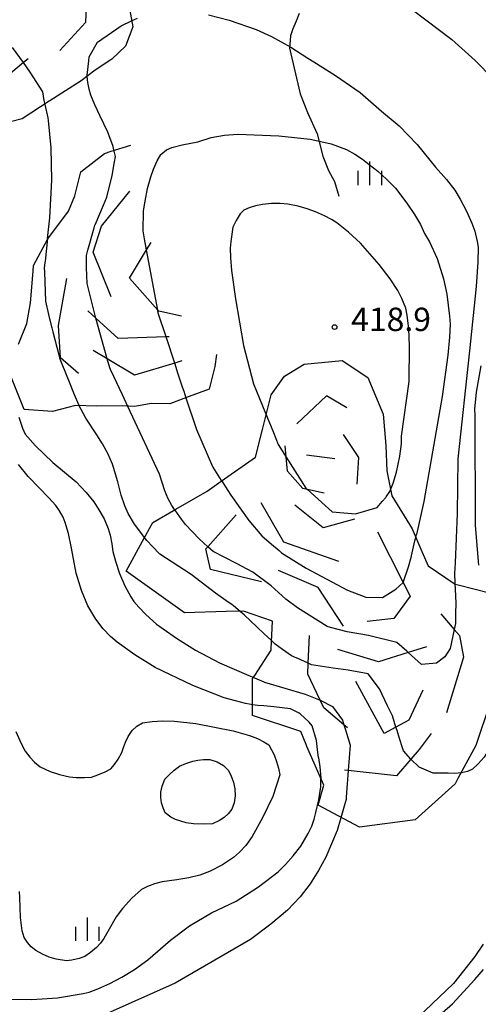
# Model space of a CAD drawing. Extents: x -10000 to -8000, y 82500 to 84000.
# Drawn here: x -9343 to -9269, y 83056 to 83214 of the extents above; entities that cross this region are included whole.
import ezdxf
from ezdxf.enums import TextEntityAlignment as Align

# ---------------------------------------------------------------- set-up
doc = ezdxf.new("R2010")
doc.units = 0
for name, color, linetype in [('2103000', 6, 'Continuous'), ('6334000', 3, 'Continuous'), ('7101000', 2, 'Continuous'), ('7101001', 8, 'Continuous'), ('7102000', 6, 'Continuous'), ('7102001', 8, 'Continuous'), ('7106000', 4, 'Continuous'), ('7212000', 7, 'Continuous'), ('7312000', 1, 'Continuous')]:
    doc.layers.add(name, color=color, linetype=linetype)
doc.styles.add('PlotAnnotation', font='MS Gothic.ttf')

# ---------------------------------------------------------------- blocks, each defined once
blk = doc.blocks.new('633400')
at = {"layer": '6334000'}
for points in [[(0, -0.75), (0, 0.75)], [(-0.75, -0.75), (-0.75, 0.15)], [(0.75, -0.75), (0.75, 0.15)]]:
    blk.add_lwpolyline(points, dxfattribs=at)
blk = doc.blocks.new('731200')
at = {"layer": '7312000'}
blk.add_circle((0, 0), 0.15, dxfattribs=at)

msp = doc.modelspace()

# ---------------------------------------------------------------- linework, layer by layer
at = {"layer": '2103000', "flags": 128}
msp.add_lwpolyline([(-9298.14, 83215.18), (-9298.6, 83213.93), (-9299.12, 83212.69), (-9299.51, 83211.57), (-9299.64, 83209.61), (-9297.94, 83202.27), (-9296.8, 83199.29), (-9295.25, 83195.89), (-9294.32, 83192.29), (-9293.4, 83190.02), (-9292.47, 83188.27), (-9291.74, 83185.91)], dxfattribs=at)
at = {"layer": '7101000', "flags": 128}
for points in [[(-9343.03, 83150.47), (-9342.44, 83148.71), (-9341.98, 83147.75), (-9340.34, 83145.92), (-9337.54, 83143.21), (-9333.85, 83140.13), (-9332.21, 83138.45), (-9330.99, 83136.95), (-9330.18, 83135.63), (-9329.37, 83134.2), (-9328.71, 83132.68), (-9328.37, 83131.61), (-9328.1, 83130.18), (-9327.96, 83128.99), (-9327.55, 83127.42), (-9326.87, 83125.45), (-9326.01, 83123.48), (-9325.05, 83121.69), (-9324.59, 83120.97), (-9323.8, 83120.04), (-9322.69, 83118.9), (-9320.94, 83117.33), (-9317.77, 83115.09), (-9314.72, 83113.15), (-9310.85, 83111.16), (-9306.18, 83109.13), (-9305.66, 83108.91)], [(-9291.46, 83086.33), (-9292.03, 83084.3), (-9293.87, 83079.99), (-9295, 83077.87), (-9296.37, 83075.76), (-9297.96, 83073.65), (-9300.01, 83071.55), (-9302.65, 83069.27), (-9305.89, 83066.83), (-9318, 83059.82), (-9328.39, 83055.17), (-9335.37, 83052.34), (-9338.94, 83051.33), (-9348.31, 83049.34), (-9354.56, 83047.65), (-9357.42, 83046.63), (-9359.63, 83045.65), (-9360.67, 83045.04), (-9363.26, 83042.89), (-9364.55, 83041.75), (-9366.28, 83040.22), (-9367.41, 83039.22), (-9391.81, 83012.06)], [(-9268.64, 83066.07), (-9269.98, 83064.08), (-9273.41, 83059.77), (-9282.53, 83051.05)]]:
    msp.add_lwpolyline(points, dxfattribs=at)
at = {"layer": '7101001', "flags": 128}
msp.add_lwpolyline([(-9305.66, 83108.91), (-9303.79, 83108.09), (-9303.76, 83108.08), (-9303.65, 83108.03), (-9297.14, 83106.13), (-9294.78, 83105.18), (-9292.77, 83104.14), (-9291.2, 83101.98), (-9290.95, 83101.2), (-9290.69, 83100.39), (-9289.93, 83097.96), (-9290.25, 83093.88), (-9290.59, 83089.63), (-9290.61, 83089.27), (-9290.93, 83088.17), (-9291.46, 83086.33)], dxfattribs=at)
at = {"layer": '7102000', "flags": 128}
for points in [[(-9281.97, 83217.35), (-9273.69, 83211.01), (-9269.92, 83207.63), (-9267.03, 83204.67)], [(-9312.66, 83214.96), (-9309.35, 83214.08), (-9305.01, 83212.6), (-9302.54, 83211.49), (-9299.45, 83209.76), (-9296.74, 83208.02), (-9295.75, 83207.39), (-9292.32, 83205.2), (-9288.35, 83202.48), (-9284.93, 83199.49), (-9282.12, 83197.14), (-9279.23, 83194.16), (-9276.26, 83190.56), (-9274.51, 83188.58), (-9273.2, 83186.87), (-9272.34, 83185.44), (-9271.3, 83183.52), (-9270.44, 83181.59), (-9269.98, 83180.27), (-9269.59, 83178.61), (-9269.45, 83177.71), (-9269.51, 83175.32), (-9269.79, 83171.44), (-9270.83, 83161.14), (-9272.69, 83143.84), (-9272.83, 83135.04), (-9273.16, 83127.16), (-9273.24, 83125.44), (-9273.17, 83123.89)], [(-9324.94, 83213.99), (-9324.03, 83214.43)], [(-9327.77, 83193.3), (-9327.88, 83193.83), (-9328.74, 83196.15), (-9330.03, 83198.84), (-9330.84, 83200.51), (-9331.47, 83202.06), (-9331.77, 83203.01), (-9331.97, 83204.08), (-9332.05, 83205.04)], [(-9338.4, 83179.12), (-9338.02, 83182.42), (-9337.75, 83188.46), (-9337.83, 83193.66), (-9338.27, 83198.01), (-9338.31, 83198.43), (-9338.81, 83200.59)], [(-9322.77, 83185.07), (-9322.38, 83187.1), (-9321.88, 83189.01), (-9321.46, 83190.2), (-9320.83, 83191.56), (-9320.26, 83192.58), (-9319.35, 83193.34), (-9318.52, 83193.69), (-9316.85, 83194.11), (-9314.35, 83194.6), (-9312.21, 83195.28), (-9310.07, 83195.69), (-9307.93, 83195.84), (-9301.35, 83195.56), (-9296.38, 83195.04), (-9294.19, 83194.55), (-9293.01, 83194.28), (-9290.54, 83193.35), (-9289.18, 83192.62), (-9287.98, 83191.83), (-9286.93, 83190.99), (-9285.52, 83189.9), (-9284.12, 83188.64), (-9282.71, 83187.19), (-9280.88, 83184.76), (-9279.67, 83182.97), (-9278.71, 83181.35), (-9278.02, 83179.92), (-9277.24, 83178.58), (-9276.04, 83175.89), (-9275.02, 83172.68), (-9274.46, 83170.18), (-9274.04, 83166.7), (-9273.95, 83165.39), (-9274.04, 83163.3), (-9274.3, 83160.44), (-9275.21, 83153.83), (-9278.13, 83136.99), (-9278.9, 83133.63), (-9279.34, 83131.69)], [(-9283.4, 83139.12), (-9283.05, 83139.93), (-9282.51, 83141.67), (-9282, 83144.27), (-9281.73, 83146.2), (-9281.71, 83147.44), (-9280.51, 83156.22), (-9280.43, 83161.91), (-9280.56, 83164.64), (-9280.8, 83166.84), (-9281.02, 83167.95), (-9281.65, 83169.49), (-9282.34, 83170.8), (-9283.56, 83172.63), (-9285.3, 83174.96), (-9288.27, 83178.39), (-9290.2, 83180.13), (-9292.11, 83181.61), (-9292.94, 83182.15), (-9294.07, 83182.74), (-9295.49, 83183.38), (-9296.83, 83183.88), (-9298.3, 83184.29), (-9299.92, 83184.61), (-9301.18, 83184.7), (-9302.55, 83184.7), (-9304.01, 83184.58), (-9305.12, 83184.36), (-9306.1, 83184.05), (-9306.96, 83183.65), (-9307.56, 83183.06), (-9308.23, 83181.98), (-9308.72, 83180.92), (-9309.08, 83178.61), (-9309.15, 83177.56), (-9309.1, 83176.01), (-9308.93, 83173.98), (-9308.33, 83169.44), (-9307.02, 83161.96), (-9305.41, 83155.85), (-9303.5, 83151.13), (-9303.45, 83151.01)], [(-9269, 83158.72), (-9269.79, 83154.5), (-9270.02, 83151.78), (-9270.01, 83150.76), (-9269.92, 83133.13), (-9269.42, 83126.77)], [(-9310.56, 83140.36), (-9311.87, 83142.47), (-9311.93, 83142.56), (-9314.51, 83148.47), (-9316.19, 83153.53)], [(-9322.93, 83131.27), (-9323.32, 83131.8), (-9324.47, 83133.36), (-9325.48, 83135.06), (-9326.05, 83136.29), (-9326.62, 83137.98), (-9327.18, 83140.12), (-9328.02, 83142.98), (-9328.77, 83144.65), (-9329.61, 83146.2), (-9330.53, 83147.64), (-9332.27, 83150.33), (-9333.42, 83152.4)], [(-9318.07, 83135.72), (-9318.53, 83136.37), (-9319.08, 83137.4), (-9319.64, 83138.68), (-9320.49, 83141.36), (-9325.55, 83152.22)], [(-9305.55, 83104.42), (-9306.69, 83104.63), (-9308.31, 83105.06), (-9310.13, 83105.54), (-9315.17, 83107.49), (-9321.18, 83110.42), (-9324.41, 83112.43), (-9327.25, 83114.45), (-9328.35, 83115.37), (-9329.48, 83116.59), (-9330.67, 83118.12), (-9331.94, 83120.27), (-9332.99, 83122.74), (-9333.82, 83125.51), (-9334.56, 83129.52), (-9335.06, 83131.84), (-9335.57, 83133.62), (-9335.91, 83134.46), (-9336.52, 83135.5), (-9337.1, 83136.34), (-9338.18, 83137.57), (-9339.75, 83139.2), (-9341.51, 83141), (-9343.08, 83142.89)], [(-9302.61, 83114.75), (-9303.72, 83115.8), (-9304.85, 83116.85), (-9306.95, 83118.84), (-9307.54, 83119.35)], [(-9265.97, 83109.17), (-9265.89, 83105.69), (-9265.99, 83103.7), (-9266.18, 83102.21), (-9266.47, 83101.21), (-9266.96, 83099.48), (-9267.21, 83098.62), (-9267.54, 83097.75), (-9267.95, 83096.89), (-9268.51, 83096.03), (-9269.46, 83094.96), (-9270.34, 83094.1), (-9271.17, 83093.76), (-9272.1, 83093.55)], [(-9343.48, 83100.12), (-9342.66, 83098.21), (-9341.97, 83097.01), (-9341.27, 83096.05), (-9340.48, 83095.21), (-9339.6, 83094.49), (-9338.01, 83093.75), (-9336.48, 83093.25), (-9334.91, 83092.9), (-9333.85, 83092.77), (-9332.49, 83092.75), (-9331.38, 83092.81), (-9330.35, 83093.18), (-9329.18, 83093.71), (-9328.3, 83094.17), (-9327.71, 83094.85), (-9327.11, 83095.72), (-9326.5, 83096.78), (-9326.25, 83097.6), (-9325.91, 83098.46), (-9325.48, 83099.34), (-9324.87, 83100.28), (-9324.12, 83101.01), (-9323.22, 83101.53), (-9321.68, 83101.74), (-9319.96, 83101.84), (-9318.06, 83101.81), (-9314.69, 83101.4), (-9308.66, 83100.24), (-9306.06, 83099.49), (-9304.8, 83099), (-9303.78, 83098.51), (-9303, 83098.03), (-9302.13, 83096.41), (-9301.73, 83095.34), (-9301.42, 83094.27), (-9301.2, 83093.2), (-9302.32, 83089.75), (-9303.98, 83086.31), (-9305.62, 83083.31), (-9306.65, 83081.9), (-9307.65, 83080.79), (-9308.61, 83079.97), (-9310.4, 83078.76), (-9312.46, 83077.72), (-9314.01, 83077.15), (-9315.77, 83076.7), (-9317.73, 83076.38), (-9320.05, 83076.06), (-9321.3, 83075.72), (-9322.4, 83075.32), (-9323.36, 83074.86), (-9324.92, 83073.46), (-9326.43, 83071.77), (-9327.4, 83070.44), (-9328.55, 83068.48), (-9328.95, 83067.71), (-9329.41, 83066.97), (-9329.93, 83066.24), (-9330.56, 83065.54), (-9331.54, 83064.73), (-9332.42, 83064.11), (-9333.37, 83063.8), (-9334.5, 83063.53), (-9335.37, 83063.39), (-9337.04, 83063.69), (-9338.15, 83064.02), (-9339.24, 83064.48), (-9340.31, 83065.07), (-9341.02, 83065.64), (-9341.63, 83066.33), (-9342.15, 83067.14), (-9342.49, 83068.22), (-9342.72, 83070.35), (-9342.85, 83073.56), (-9342.92, 83074.5)], [(-9345.01, 83057.26), (-9340.92, 83057.2), (-9336.83, 83057.5), (-9332.72, 83058.15), (-9331.77, 83058.37), (-9330.34, 83058.91), (-9328.43, 83059.77), (-9326.52, 83060.77), (-9324.48, 83062.04), (-9322.33, 83063.59), (-9318.72, 83066.74), (-9315.66, 83069), (-9312.16, 83071.08), (-9308.22, 83072.98), (-9304.63, 83075.24), (-9301.48, 83077.68), (-9300.28, 83078.85), (-9299.07, 83080.22), (-9297.86, 83081.8), (-9296.65, 83083.8), (-9296.11, 83084.99), (-9295.71, 83086.11), (-9295.46, 83087.16), (-9294.96, 83089.18), (-9294.67, 83091.26), (-9294.63, 83092.4)], [(-9281.06, 83050), (-9273.55, 83056.51), (-9270, 83060.41), (-9268.61, 83062.03)]]:
    msp.add_lwpolyline(points, dxfattribs=at)
at = {"layer": '7102001', "flags": 128}
for points in [[(-9332.05, 83205.04), (-9332.07, 83205.27), (-9331.82, 83207.57), (-9331.76, 83208.2), (-9330.39, 83210.58), (-9326.63, 83213.17), (-9326.61, 83213.19), (-9324.94, 83213.99)], [(-9338.81, 83200.59), (-9338.96, 83201.24), (-9339.17, 83202.6), (-9341.18, 83205.74), (-9342.24, 83207.29), (-9344.01, 83209.72)], [(-9325.55, 83152.22), (-9326.42, 83154.09), (-9327.78, 83156.99), (-9328.32, 83158.15), (-9328.43, 83158.39), (-9328.86, 83159.83), (-9330.05, 83164.08), (-9330.67, 83166.35), (-9332.04, 83171.93), (-9332.16, 83174.48), (-9332.19, 83176.39), (-9331.95, 83177.23), (-9330.94, 83180.85), (-9330.83, 83181.25), (-9330.79, 83181.33), (-9329.45, 83184.46), (-9328.89, 83185.75), (-9328.04, 83189.21), (-9327.68, 83191.37), (-9327.53, 83192.23), (-9327.77, 83193.3)], [(-9316.19, 83153.53), (-9316.55, 83154.63), (-9316.78, 83155.31), (-9317.47, 83157.38), (-9318.05, 83159.16), (-9319.42, 83163.34), (-9320.67, 83167.15), (-9320.76, 83167.64), (-9322.54, 83177.28), (-9322.87, 83179.08), (-9323.11, 83180.33), (-9323.06, 83183.53), (-9322.77, 83185.07)], [(-9338.4, 83179.12), (-9338.81, 83175.49), (-9338.84, 83175.22), (-9338.94, 83174.44), (-9338.91, 83173.73), (-9338.75, 83169.1), (-9338.24, 83166.95), (-9337.79, 83164.99), (-9337.75, 83164.82), (-9337.58, 83164.19), (-9336.62, 83160.5), (-9336.48, 83160), (-9336.42, 83159.84), (-9335.2, 83156.78), (-9335.04, 83156.4), (-9334.14, 83154.15), (-9333.47, 83152.5), (-9333.42, 83152.4)], [(-9303.45, 83151.01), (-9303.01, 83149.94), (-9302.98, 83149.86), (-9302.25, 83148.06), (-9301.47, 83146.14), (-9300.18, 83144.09), (-9297.04, 83139.14), (-9296.78, 83138.9), (-9292.83, 83135.34), (-9289.1, 83135.02), (-9285.62, 83136.03), (-9285.08, 83136.66), (-9284.8, 83136.98), (-9284.26, 83137.61), (-9284.19, 83137.72), (-9283.62, 83138.61), (-9283.4, 83139.12)], [(-9310.56, 83140.36), (-9309.56, 83138.77), (-9309.07, 83137.98), (-9306.19, 83133.94), (-9304.1, 83131.51), (-9302.54, 83130.17), (-9301.34, 83129.14), (-9300.93, 83128.79), (-9296.97, 83126.33), (-9290.35, 83122.77), (-9287.43, 83121.66), (-9284.77, 83121.62), (-9282.61, 83122.92), (-9281.47, 83124.03), (-9280.62, 83126.5), (-9280.13, 83128.22), (-9280.12, 83128.28), (-9279.57, 83130.67), (-9279.49, 83131.03), (-9279.34, 83131.69)], [(-9273.17, 83123.89), (-9273.09, 83121.9), (-9273.04, 83120.64), (-9273.07, 83119.11), (-9273.09, 83117.44), (-9273.29, 83116.51), (-9273.95, 83113.45), (-9274.77, 83112.13), (-9276.12, 83111.09), (-9278.53, 83110.86), (-9280.64, 83112.79), (-9280.89, 83113.03), (-9282.47, 83114.38), (-9286.99, 83115.52), (-9290.45, 83116.1), (-9291.85, 83116.47), (-9293.1, 83116.81), (-9293.64, 83116.95), (-9298.4, 83119.96), (-9300.25, 83121.32), (-9302.62, 83123.49), (-9305.52, 83125.66), (-9308.16, 83127.04), (-9311.87, 83128.96), (-9312.75, 83129.75), (-9314.14, 83131.02), (-9316.34, 83133.29), (-9316.97, 83134.18), (-9317.21, 83134.51), (-9317.98, 83135.6), (-9318.07, 83135.72)], [(-9307.54, 83119.35), (-9308.63, 83120.27), (-9308.92, 83120.48), (-9309, 83120.54), (-9309.87, 83121.15), (-9311.5, 83122.31), (-9312.23, 83122.83), (-9315.4, 83125.28), (-9320.42, 83128.55), (-9321.61, 83129.78), (-9322.52, 83130.72), (-9322.93, 83131.27)], [(-9272.1, 83093.55), (-9272.12, 83093.54), (-9273.18, 83093.44), (-9274.28, 83093.46), (-9276.65, 83093.49), (-9278.89, 83094.43), (-9280.26, 83095.71), (-9281.4, 83097.03), (-9281.55, 83097.51), (-9282.04, 83099.03), (-9282.43, 83100.28), (-9282.61, 83100.85), (-9283.18, 83102.66), (-9283.96, 83104.27), (-9285.25, 83106.96), (-9287.09, 83109.38), (-9290.28, 83109.97), (-9292.68, 83110.27), (-9296.14, 83110.85), (-9296.66, 83111.08), (-9298.46, 83111.87), (-9298.5, 83111.88), (-9299.32, 83112.24), (-9300.79, 83113.3), (-9301.96, 83114.14), (-9302.61, 83114.75)], [(-9294.63, 83092.4), (-9294.62, 83092.68), (-9294.77, 83094.51), (-9294.98, 83095.92), (-9295, 83095.99), (-9295.11, 83096.76), (-9295.33, 83098.7), (-9295.33, 83098.72), (-9296.06, 83101.07), (-9296.54, 83101.66), (-9297.94, 83102.98), (-9298.14, 83103.09), (-9299.49, 83103.78), (-9302.15, 83104.09), (-9303.79, 83104.23), (-9304.73, 83104.31), (-9305.18, 83104.35), (-9305.55, 83104.42)]]:
    msp.add_lwpolyline(points, dxfattribs=at)
at = {"layer": '7106000', "flags": 128}
msp.add_lwpolyline([(-9316.19, 83085.51), (-9317.09, 83085.76), (-9317.93, 83086.07), (-9318.69, 83086.43), (-9319.6, 83087.13), (-9319.91, 83087.91), (-9320.14, 83088.72), (-9320.29, 83089.55), (-9320.27, 83090.43), (-9320.06, 83091.41), (-9319.64, 83092.49), (-9318.9, 83093.26), (-9318.11, 83093.95), (-9317.26, 83094.57), (-9316.28, 83095.03), (-9315.17, 83095.4), (-9314.34, 83095.57), (-9313.42, 83095.65), (-9312.42, 83095.64), (-9311.26, 83095.26), (-9310.26, 83094.68), (-9309.43, 83093.91), (-9308.99, 83092.99), (-9308.65, 83092.01), (-9308.41, 83090.98), (-9308.37, 83089.82), (-9308.54, 83088.73), (-9308.92, 83087.69), (-9309.49, 83086.98), (-9310.14, 83086.38), (-9310.87, 83085.91), (-9311.97, 83085.38), (-9313.3, 83085.28), (-9315.04, 83085.37), (-9316.19, 83085.51)], dxfattribs=at)
at = {"layer": '7212000', "flags": 128}
for points in [[(-9326.56, 83294.83), (-9325.02, 83293.03), (-9323.09, 83290.75), (-9318.31, 83284.59), (-9317.08, 83280.47), (-9316.44, 83278.33), (-9316.44, 83272.24), (-9316.88, 83271.13), (-9319.37, 83265.06), (-9319.93, 83263.7), (-9322.49, 83252.86), (-9323.31, 83249.4), (-9325.19, 83238.48), (-9327.22, 83226.12), (-9325.95, 83219.42), (-9324.75, 83213.03), (-9325.93, 83209.91), (-9328.14, 83207.86), (-9330.78, 83206.1), (-9333.03, 83204.39), (-9338.04, 83201.19), (-9338.17, 83201.1), (-9342.47, 83198.26), (-9348.15, 83196.83)], [(-9331.96, 83223.28), (-9332.35, 83213.73), (-9336.45, 83209.25)], [(-9341.52, 83207.89), (-9342.24, 83207.29), (-9346, 83204.18), (-9353.33, 83204.96), (-9354.17, 83205.05), (-9355.17, 83205.16)], [(-9343.08, 83162.2), (-9341.75, 83165.51), (-9341.12, 83168.83), (-9340.7, 83173.87), (-9340.64, 83174.79), (-9338.35, 83179.04), (-9335.04, 83183.51), (-9334.04, 83185.94), (-9333.07, 83189.78), (-9329.29, 83192.75), (-9328.22, 83193.09), (-9325.07, 83194.06)], [(-9328.2, 83169.76), (-9331.13, 83176.92), (-9329.76, 83181.09), (-9325.25, 83186.68)], [(-9316.94, 83166.65), (-9320.61, 83167.46), (-9320.76, 83167.64), (-9325.29, 83172.75), (-9322.54, 83177.28), (-9321.83, 83178.45)], [(-9333.47, 83157.51), (-9336.32, 83160.02), (-9336.65, 83165.2), (-9335.31, 83172.72)], [(-9318.91, 83163.36), (-9319.42, 83163.34), (-9319.44, 83163.34), (-9327.12, 83163.09), (-9330.67, 83166.35), (-9331.97, 83167.54)], [(-9316.91, 83159.52), (-9318.05, 83159.16), (-9324.48, 83157.2), (-9328.86, 83159.83), (-9331.13, 83161.19)], [(-9311.35, 83160.55), (-9311.6, 83158.63), (-9312.54, 83154.96), (-9315.72, 83153.78), (-9316.16, 83153.62), (-9318.85, 83152.64), (-9321.84, 83152.66), (-9324.45, 83152.23), (-9326.45, 83152.29), (-9330.56, 83152.24), (-9333.96, 83152.34), (-9337.61, 83151.4), (-9342.17, 83151.75), (-9344.39, 83157.35)], [(-9265.08, 83112.07), (-9269.81, 83097.9), (-9272.7, 83092.59), (-9273.16, 83091.77), (-9279.52, 83085.99), (-9288.45, 83084.8), (-9291.78, 83086.58), (-9295.1, 83088.36), (-9294.18, 83091.56), (-9296.88, 83097.75), (-9297, 83098.05), (-9297.86, 83100.12), (-9305.59, 83102.7), (-9305.59, 83104.23), (-9305.59, 83108.64), (-9305.24, 83109.11), (-9302.6, 83113.19), (-9302.59, 83113.38), (-9302.4, 83117.83), (-9307.03, 83119.43), (-9309.82, 83119.35), (-9316.47, 83119.15), (-9325.81, 83125.82), (-9323.19, 83130.64), (-9321.57, 83133.6), (-9317.87, 83135.74), (-9312.85, 83138.66), (-9310.59, 83140.24), (-9305.1, 83144.1), (-9304, 83148.5), (-9302.61, 83154.06), (-9300.45, 83157.08), (-9297.31, 83158.99), (-9291.23, 83159.57), (-9287.14, 83156.85), (-9284.66, 83150.99), (-9284.23, 83145.95), (-9284.07, 83141.89), (-9283.26, 83137.91)], [(-9290.46, 83151.98), (-9293.76, 83153.93), (-9298.51, 83149.42)], [(-9291.07, 83147.72), (-9288.63, 83144.06), (-9288.88, 83139.79)], [(-9294.12, 83138.33), (-9296.78, 83138.9), (-9297.54, 83139.06), (-9299.98, 83141.87), (-9300.18, 83144.09), (-9300.34, 83145.89)], [(-9292.41, 83143.82), (-9296.93, 83144.43)], [(-9283.26, 83137.91), (-9280, 83132.61), (-9278.46, 83128.98), (-9277.48, 83126.67), (-9273.14, 83123.77), (-9272.64, 83123.64), (-9267.66, 83122.35)], [(-9291.78, 83127.39), (-9300.56, 83130.49), (-9304.21, 83136.75)], [(-9289.25, 83134.14), (-9294.29, 83132.75), (-9298.82, 83136.4)], [(-9304.15, 83124.13), (-9312.3, 83126.09), (-9313.06, 83129.41), (-9312.75, 83129.75), (-9308.22, 83134.84)], [(-9285.57, 83132.12), (-9281.47, 83124.03), (-9280.34, 83121.81), (-9282.95, 83118.25), (-9287.22, 83117.78)], [(-9291, 83117.03), (-9295.08, 83123.21), (-9301.43, 83125.93)], [(-9275.45, 83118.99), (-9273.29, 83116.51), (-9272.43, 83115.52), (-9271.82, 83112.05), (-9274.54, 83103.15)], [(-9290.4, 83100.74), (-9290.95, 83101.2), (-9294.18, 83103.91), (-9294.78, 83105.18), (-9296.74, 83109.34), (-9296.66, 83111.08), (-9296.44, 83115.52)], [(-9277.71, 83113.71), (-9280.64, 83112.79), (-9285.42, 83111.3), (-9291.91, 83113.26)], [(-9278.32, 83106.77), (-9280.58, 83101.94), (-9282.61, 83100.85), (-9284.51, 83099.83), (-9289.04, 83108.13)], [(-9276.96, 83099.83), (-9278.92, 83097.27), (-9280.26, 83095.71), (-9282.55, 83093.04), (-9290.25, 83093.88), (-9290.85, 83093.95)]]:
    msp.add_lwpolyline(points, dxfattribs=at)

# ---------------------------------------------------------------- block references
at = {"layer": '6334000', "xscale": 2.5, "yscale": 2.5, "zscale": 2.5}
for p in [(-9286.78, 83189.56), (-9332, 83068.48)]:
    msp.add_blockref('633400', p, dxfattribs=at)
at = {"layer": '7312000', "xscale": 2.5, "yscale": 2.5, "zscale": 2.5}
msp.add_blockref('731200', (-9292.45, 83164.93, 418.9), dxfattribs=at)

# ---------------------------------------------------------------- texts
at = {"layer": '7312000', "style": 'PlotAnnotation'}
msp.add_text('418.9', height=3.75, dxfattribs=at).set_placement((-9283.4, 83165.68), align=Align.MIDDLE)
msp.add_text('418.9', height=3.75, dxfattribs=at).set_placement((-9283.4, 83165.68), align=Align.MIDDLE)

doc.saveas('drawing.dxf')
